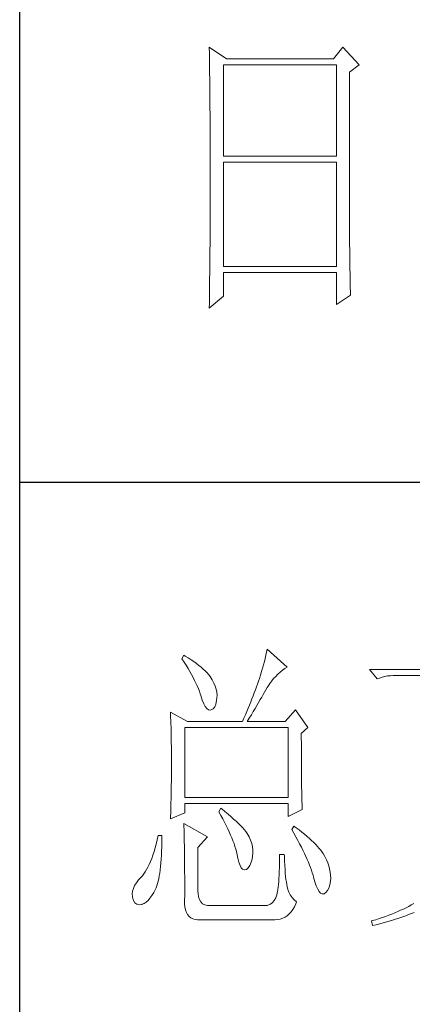
# Model space of a CAD drawing. Units: millimetres. Extents: x 33046 to 51205, y -83044 to 15515.
# Drawn here: x 36766 to 36830, y -12856 to -12694 of the extents above; entities that cross this region are included whole.
import ezdxf

# ---------------------------------------------------------------- set-up
doc = ezdxf.new("R2010")
doc.units = ezdxf.units.MM
doc.layers.add('轮廓线', color=7, linetype='Continuous', lineweight=25)

# ---------------------------------------------------------------- blocks, each defined once
blk = doc.blocks.new('文字')
at = {"layer": '轮廓线', "color": 7, "lineweight": 0}
for p, q in [((3751.15, 486.14), (3751.16, 485.08)), ((3753.94, 484.2), (3751.15, 486.14)), ((3773.07, 486.14), (3771.51, 484.2)), ((3775.71, 483.22), (3773.07, 486.14)), ((3751.16, 485.08), (3751.17, 484.55)), ((3751.17, 484.55), (3751.18, 483.49)), ((3771.51, 484.2), (3753.94, 484.2)), ((3751.18, 483.49), (3751.18, 482.97)), ((3751.18, 482.97), (3751.19, 482.45)), ((3753.48, 468.25), (3753.48, 483.22)), ((3753.48, 483.22), (3771.98, 483.22)), ((3771.98, 483.22), (3771.98, 468.25)), ((3774.16, 482.06), (3775.71, 483.22)), ((3751.19, 482.45), (3751.2, 481.93)), ((3751.2, 481.93), (3751.21, 480.9)), ((3774.16, 455.11), (3774.16, 482.06)), ((3751.21, 480.9), (3751.21, 480.39)), ((3751.21, 480.39), (3751.22, 479.88)), ((3751.22, 479.88), (3751.23, 479.38)), ((3751.23, 479.38), (3751.23, 478.87)), ((3751.23, 478.87), (3751.24, 478.37)), ((3751.24, 478.37), (3751.24, 477.87)), ((3751.24, 477.87), (3751.24, 477.38)), ((3751.24, 477.38), (3751.25, 476.88)), ((3751.25, 476.88), (3751.25, 476.39)), ((3751.25, 476.39), (3751.25, 475.9)), ((3751.25, 475.9), (3751.26, 475.41)), ((3751.26, 475.41), (3751.26, 474.93)), ((3751.26, 474.93), (3751.27, 474.44)), ((3751.27, 474.44), (3751.27, 473.96)), ((3751.27, 473.96), (3751.27, 473.49)), ((3751.27, 473.49), (3751.28, 472.54)), ((3751.28, 472.54), (3751.28, 472.07)), ((3751.28, 472.07), (3751.28, 471.6)), ((3751.28, 471.6), (3751.29, 471.13)), ((3751.29, 471.13), (3751.29, 470.67)), ((3751.29, 470.67), (3751.29, 470.21)), ((3751.29, 470.21), (3751.29, 469.75)), ((3751.29, 469.75), (3751.29, 469.3)), ((3751.29, 469.3), (3751.29, 468.84)), ((3751.29, 468.84), (3751.3, 468.39)), ((3751.3, 468.39), (3751.3, 467.49)), ((3771.98, 468.25), (3753.48, 468.25)), ((3751.3, 467.49), (3751.3, 467.05)), ((3751.3, 467.05), (3751.3, 462.53)), ((3753.48, 450.17), (3753.48, 467.28)), ((3753.48, 467.28), (3771.98, 467.28)), ((3771.98, 467.28), (3771.98, 450.17)), ((3751.3, 462.53), (3751.3, 462.08)), ((3751.3, 462.08), (3751.3, 461.18)), ((3751.3, 461.18), (3751.29, 460.72)), ((3751.29, 460.72), (3751.29, 460.26)), ((3751.29, 460.26), (3751.29, 459.8)), ((3751.29, 459.8), (3751.29, 459.34)), ((3751.29, 459.34), (3751.29, 458.41)), ((3751.29, 458.41), (3751.29, 457.94)), ((3751.29, 457.94), (3751.28, 457.47)), ((3751.28, 457.47), (3751.28, 456.52)), ((3751.28, 456.52), (3751.27, 455.57)), ((3751.27, 455.57), (3751.27, 455.09)), ((3774.16, 454.59), (3774.16, 455.11)), ((3751.26, 453.64), (3751.25, 453.15)), ((3751.27, 455.09), (3751.26, 454.12)), ((3751.26, 454.12), (3751.26, 453.64)), ((3774.16, 454.07), (3774.16, 454.59)), ((3774.16, 453.56), (3774.16, 454.07)), ((3774.17, 453.06), (3774.16, 453.56)), ((3751.25, 452.66), (3751.24, 451.68)), ((3751.25, 453.15), (3751.25, 452.66)), ((3774.17, 452.55), (3774.17, 453.06)), ((3774.18, 452.05), (3774.17, 452.55)), ((3774.18, 451.56), (3774.18, 452.05)), ((3751.23, 450.68), (3751.22, 449.68)), ((3751.24, 451.18), (3751.23, 450.68)), ((3751.24, 451.68), (3751.24, 451.18)), ((3774.19, 451.06), (3774.18, 451.56)), ((3774.19, 450.58), (3774.19, 451.06)), ((3774.2, 450.09), (3774.19, 450.58)), ((3751.22, 449.18), (3751.2, 448.16)), ((3751.22, 449.68), (3751.22, 449.18)), ((3771.98, 450.17), (3753.48, 450.17)), ((3753.48, 445.31), (3753.48, 449.2)), ((3753.48, 449.2), (3771.98, 449.2)), ((3771.98, 449.2), (3771.98, 443.95)), ((3774.21, 449.62), (3774.2, 450.09)), ((3774.22, 449.14), (3774.21, 449.62)), ((3774.23, 448.67), (3774.22, 449.14)), ((3774.24, 448.21), (3774.23, 448.67)), ((3751.2, 447.65), (3751.19, 447.14)), ((3751.19, 447.14), (3751.19, 446.63)), ((3751.2, 448.16), (3751.2, 447.65)), ((3774.25, 447.75), (3774.24, 448.21)), ((3774.27, 446.84), (3774.25, 447.75)), ((3751.19, 446.63), (3751.17, 445.07)), ((3771.98, 443.95), (3774.31, 445.51)), ((3774.3, 445.95), (3774.27, 446.84)), ((3774.31, 445.51), (3774.3, 445.95)), ((3751.15, 443.37), (3753.48, 445.31)), ((3751.16, 444.03), (3751.15, 443.5)), ((3751.17, 445.07), (3751.16, 444.03)), ((3751.15, 443.5), (3751.15, 443.37)), ((3760.64, 387.45), (3760.54, 386.96)), ((3763.9, 384.53), (3760.64, 387.45)), ((3746.95, 386.48), (3746.65, 385.89)), ((3746.65, 385.89), (3747, 385.35)), ((3747.2, 386.33), (3746.95, 386.48)), ((3747.69, 386.02), (3747.2, 386.33)), ((3748.16, 385.72), (3747.69, 386.02)), ((3748.6, 385.42), (3748.16, 385.72)), ((3760.31, 385.96), (3760.18, 385.43)), ((3760.43, 386.47), (3760.31, 385.96)), ((3760.54, 386.96), (3760.43, 386.47)), ((3747, 385.35), (3747.34, 384.82)), ((3747.34, 384.82), (3747.66, 384.3)), ((3747.66, 384.3), (3747.96, 383.79)), ((3749.03, 385.11), (3748.6, 385.42)), ((3749.42, 384.81), (3749.03, 385.11)), ((3749.8, 384.5), (3749.42, 384.81)), ((3750.15, 384.2), (3749.8, 384.5)), ((3750.47, 383.89), (3750.15, 384.2)), ((3759.89, 384.35), (3759.73, 383.79)), ((3760.03, 384.9), (3759.89, 384.35)), ((3760.18, 385.43), (3760.03, 384.9)), ((3763.14, 384), (3763.53, 384.29)), ((3763.53, 384.29), (3763.9, 384.53)), ((3806.5, 384.14), (3777.43, 384.14)), ((3777.43, 384.14), (3778.67, 382.59)), ((3747.96, 383.79), (3748.24, 383.29)), ((3748.24, 383.29), (3748.5, 382.81)), ((3748.5, 382.81), (3748.74, 382.33)), ((3750.78, 383.59), (3750.47, 383.89)), ((3751.05, 383.28), (3750.78, 383.59)), ((3751.31, 382.98), (3751.05, 383.28)), ((3751.62, 382.45), (3751.31, 382.98)), ((3759.38, 382.64), (3759.24, 382.2)), ((3759.56, 383.22), (3759.38, 382.64)), ((3759.73, 383.79), (3759.56, 383.22)), ((3761.39, 382.26), (3761.7, 382.64)), ((3761.7, 382.64), (3762.04, 383.01)), ((3762.04, 383.01), (3762.39, 383.36)), ((3762.39, 383.36), (3762.76, 383.69)), ((3762.76, 383.69), (3763.14, 384)), ((3778.67, 382.59), (3779.08, 382.74)), ((3779.08, 382.74), (3779.5, 382.87)), ((3779.5, 382.87), (3779.93, 382.98)), ((3779.93, 382.98), (3780.38, 383.07)), ((3780.38, 383.07), (3780.84, 383.12)), ((3780.84, 383.12), (3781.31, 383.16)), ((3781.31, 383.16), (3781.78, 383.17)), ((3781.78, 383.17), (3792.82, 383.17)), ((3748.74, 382.33), (3748.96, 381.87)), ((3748.96, 381.87), (3749.17, 381.43)), ((3749.17, 381.43), (3749.35, 380.99)), ((3749.35, 380.99), (3749.52, 380.56)), ((3751.9, 381.91), (3751.62, 382.45)), ((3752.11, 381.4), (3751.9, 381.91)), ((3752.27, 380.89), (3752.11, 381.4)), ((3752.37, 380.41), (3752.27, 380.89)), ((3758.89, 381.28), (3758.71, 380.81)), ((3759.07, 381.75), (3758.89, 381.28)), ((3759.24, 382.2), (3759.07, 381.75)), ((3760.44, 380.82), (3760.65, 381.18)), ((3760.65, 381.18), (3760.79, 381.42)), ((3760.79, 381.42), (3761.08, 381.85)), ((3761.08, 381.85), (3761.39, 382.26)), ((3749.52, 380.56), (3749.66, 380.15)), ((3749.66, 380.15), (3749.76, 379.87)), ((3749.76, 379.87), (3749.99, 379.12)), ((3752.35, 379.08), (3752.4, 379.48)), ((3752.41, 379.93), (3752.37, 380.41)), ((3752.4, 379.48), (3752.41, 379.93)), ((3758.13, 379.34), (3757.93, 378.83)), ((3758.33, 379.84), (3758.13, 379.34)), ((3758.52, 380.33), (3758.33, 379.84)), ((3758.71, 380.81), (3758.52, 380.33)), ((3759.49, 379.19), (3759.74, 379.62)), ((3759.74, 379.62), (3759.99, 380.04)), ((3759.99, 380.04), (3760.22, 380.44)), ((3760.22, 380.44), (3760.44, 380.82)), ((3749.99, 379.12), (3750.23, 378.52)), ((3750.23, 378.52), (3750.49, 378.05)), ((3750.49, 378.05), (3750.74, 377.72)), ((3750.74, 377.72), (3751, 377.53)), ((3751.46, 377.53), (3751.78, 377.69)), ((3751.78, 377.69), (3752.03, 378)), ((3752.03, 378), (3752.22, 378.46)), ((3752.22, 378.46), (3752.35, 379.08)), ((3757.5, 377.79), (3757.29, 377.25)), ((3757.72, 378.31), (3757.5, 377.79)), ((3757.93, 378.83), (3757.72, 378.31)), ((3758.35, 377.24), (3758.65, 377.76)), ((3758.65, 377.76), (3758.94, 378.25)), ((3758.94, 378.25), (3759.22, 378.73)), ((3759.22, 378.73), (3759.49, 379.19)), ((3744.78, 377.14), (3744.8, 376.6)), ((3747.58, 375.59), (3744.78, 377.14)), ((3744.8, 376.6), (3744.84, 375.5)), ((3751, 377.53), (3751.28, 377.48)), ((3751.28, 377.48), (3751.46, 377.53)), ((3756.83, 376.15), (3756.59, 375.59)), ((3757.06, 376.7), (3756.83, 376.15)), ((3757.29, 377.25), (3757.06, 376.7)), ((3757.37, 375.59), (3757.71, 376.16)), ((3757.71, 376.16), (3758.04, 376.71)), ((3758.04, 376.71), (3758.35, 377.24)), ((3765.3, 377.53), (3763.59, 375.59)), ((3767.32, 374.62), (3765.3, 377.53)), ((3744.84, 375.5), (3744.87, 374.39)), ((3747.11, 363.14), (3747.11, 374.62)), ((3747.11, 374.62), (3764.06, 374.62)), ((3747.58, 375.59), (3756.59, 375.59)), ((3757.37, 375.59), (3763.59, 375.59)), ((3764.06, 374.62), (3764.06, 363.14)), ((3766.23, 373.65), (3767.32, 374.62)), ((3744.87, 374.39), (3744.89, 373.26)), ((3744.89, 373.26), (3744.9, 372.69)), ((3766.23, 372.89), (3766.23, 373.65)), ((3766.24, 372.06), (3766.23, 372.89)), ((3744.9, 372.69), (3744.91, 372.12)), ((3744.91, 372.12), (3744.92, 371.54)), ((3744.92, 371.54), (3744.92, 370.96)), ((3766.24, 371.25), (3766.24, 372.06)), ((3766.24, 370.48), (3766.24, 371.25)), ((3744.92, 370.96), (3744.93, 370.38)), ((3744.93, 370.38), (3744.93, 369.8)), ((3744.93, 369.8), (3744.93, 369.2)), ((3766.24, 369.72), (3766.24, 370.48)), ((3766.24, 369), (3766.24, 369.72)), ((3744.93, 369.2), (3744.93, 368.02)), ((3744.93, 368.02), (3744.93, 367.45)), ((3766.25, 368.31), (3766.24, 369)), ((3766.26, 367.64), (3766.25, 368.31)), ((3744.93, 366.88), (3744.92, 366.31)), ((3744.93, 367.45), (3744.93, 366.88)), ((3766.26, 367), (3766.26, 367.64)), ((3766.27, 366.39), (3766.26, 367)), ((3766.27, 365.81), (3766.27, 366.39)), ((3744.91, 365.18), (3744.9, 364.61)), ((3744.92, 365.75), (3744.91, 365.18)), ((3744.92, 366.31), (3744.92, 365.75)), ((3766.28, 365.25), (3766.27, 365.81)), ((3766.29, 364.72), (3766.28, 365.25)), ((3744.88, 363.47), (3744.87, 362.9)), ((3744.89, 364.04), (3744.88, 363.47)), ((3744.9, 364.61), (3744.89, 364.04)), ((3764.06, 363.14), (3747.11, 363.14)), ((3766.3, 364.22), (3766.29, 364.72)), ((3766.31, 363.74), (3766.3, 364.22)), ((3766.32, 363.3), (3766.31, 363.74)), ((3766.33, 362.88), (3766.32, 363.3)), ((3744.86, 362.33), (3744.83, 361.2)), ((3744.87, 362.9), (3744.86, 362.33)), ((3747.11, 360.62), (3747.11, 362.17)), ((3747.11, 362.17), (3764.06, 362.17)), ((3764.06, 362.17), (3764.06, 360.03)), ((3766.34, 362.49), (3766.33, 362.88)), ((3766.35, 362.12), (3766.34, 362.49)), ((3766.36, 361.79), (3766.35, 362.12)), ((3766.38, 361.48), (3766.36, 361.79)), ((3744.78, 359.64), (3747.11, 360.62)), ((3744.79, 360.05), (3744.78, 359.64)), ((3744.81, 360.63), (3744.79, 360.05)), ((3744.83, 361.2), (3744.81, 360.63)), ((3753.02, 361.39), (3752.71, 360.81)), ((3752.71, 360.81), (3753.04, 360.22)), ((3753.18, 361.27), (3753.02, 361.39)), ((3753.04, 360.22), (3753.35, 359.65)), ((3753.71, 360.84), (3753.18, 361.27)), ((3754.22, 360.42), (3753.71, 360.84)), ((3754.69, 360.02), (3754.22, 360.42)), ((3755.13, 359.63), (3754.69, 360.02)), ((3764.06, 360.03), (3766.39, 361.2)), ((3766.39, 361.2), (3766.38, 361.48)), ((3746.95, 358.87), (3746.97, 358.59)), ((3750.84, 356.73), (3746.95, 358.87)), ((3746.97, 358.59), (3746.99, 358.29)), ((3746.99, 358.29), (3747, 357.95)), ((3753.35, 359.65), (3753.65, 359.09)), ((3753.65, 359.09), (3753.92, 358.55)), ((3753.92, 358.55), (3754.18, 358.02)), ((3755.54, 359.26), (3755.13, 359.63)), ((3755.92, 358.9), (3755.54, 359.26)), ((3756.27, 358.55), (3755.92, 358.9)), ((3756.59, 358.21), (3756.27, 358.55)), ((3764.99, 358.48), (3764.68, 357.89)), ((3765.4, 358.18), (3764.99, 358.48)), ((3742.76, 356.92), (3742.6, 356.21)), ((3743.38, 356.92), (3742.76, 356.92)), ((3743.38, 356.6), (3743.38, 356.92)), ((3747, 357.95), (3747.01, 357.59)), ((3747.01, 357.59), (3747.02, 357.19)), ((3747.02, 357.19), (3747.03, 356.77)), ((3747.03, 356.77), (3747.04, 356.32)), ((3749.29, 354.98), (3750.84, 356.73)), ((3754.18, 358.02), (3754.42, 357.5)), ((3754.42, 357.5), (3754.64, 357)), ((3754.64, 357), (3754.84, 356.52)), ((3756.87, 357.89), (3756.59, 358.21)), ((3757.12, 357.58), (3756.87, 357.89)), ((3757.34, 357.28), (3757.12, 357.58)), ((3757.53, 357), (3757.34, 357.28)), ((3757.68, 356.73), (3757.53, 357)), ((3757.69, 356.72), (3757.68, 356.73)), ((3757.92, 356.17), (3757.69, 356.72)), ((3764.68, 357.89), (3765.02, 357.29)), ((3765.02, 357.29), (3765.35, 356.7)), ((3765.35, 356.7), (3765.66, 356.13)), ((3765.88, 357.83), (3765.4, 358.18)), ((3766.33, 357.47), (3765.88, 357.83)), ((3766.77, 357.12), (3766.33, 357.47)), ((3767.18, 356.78), (3766.77, 357.12)), ((3767.57, 356.44), (3767.18, 356.78)), ((3742.43, 355.53), (3742.26, 354.89)), ((3742.6, 356.21), (3742.43, 355.53)), ((3743.33, 354.36), (3743.36, 355.08)), ((3743.36, 355.08), (3743.37, 355.82)), ((3743.37, 355.82), (3743.38, 356.6)), ((3747.04, 356.32), (3747.05, 355.83)), ((3747.05, 355.83), (3747.06, 355.32)), ((3747.06, 355.32), (3747.07, 354.78)), ((3754.84, 356.52), (3755.03, 356.04)), ((3755.03, 356.04), (3755.2, 355.59)), ((3755.2, 355.59), (3755.35, 355.14)), ((3755.35, 355.14), (3755.48, 354.71)), ((3758.1, 355.63), (3757.92, 356.17)), ((3758.23, 355.09), (3758.1, 355.63)), ((3758.29, 354.57), (3758.23, 355.09)), ((3765.66, 356.13), (3765.96, 355.57)), ((3765.96, 355.57), (3766.24, 355.03)), ((3767.93, 356.11), (3767.57, 356.44)), ((3768.28, 355.78), (3767.93, 356.11)), ((3768.6, 355.45), (3768.28, 355.78)), ((3768.9, 355.13), (3768.6, 355.45)), ((3769.17, 354.82), (3768.9, 355.13)), ((3741.89, 353.71), (3741.7, 353.16)), ((3742.08, 354.28), (3741.89, 353.71)), ((3742.26, 354.89), (3742.08, 354.28)), ((3743.27, 353.04), (3743.3, 353.68)), ((3743.3, 353.68), (3743.33, 354.36)), ((3747.07, 354.78), (3747.08, 354.21)), ((3747.08, 354.21), (3747.08, 353.61)), ((3747.08, 353.61), (3747.09, 352.98)), ((3749.29, 347.79), (3749.29, 354.98)), ((3755.48, 354.71), (3755.59, 354.3)), ((3755.59, 354.3), (3755.66, 354.01)), ((3755.66, 354.01), (3755.82, 353.2)), ((3758.15, 353.04), (3758.25, 353.54)), ((3758.25, 353.54), (3758.3, 354.05)), ((3758.3, 354.05), (3758.29, 354.57)), ((3763.44, 353.81), (3762.66, 353.81)), ((3762.66, 353.81), (3762.66, 353.06)), ((3763.45, 353.55), (3763.44, 353.81)), ((3763.48, 352.76), (3763.45, 353.55)), ((3766.24, 355.03), (3766.51, 354.5)), ((3766.51, 354.5), (3766.76, 353.99)), ((3766.76, 353.99), (3766.99, 353.49)), ((3766.99, 353.49), (3767.2, 353.01)), ((3769.42, 354.51), (3769.17, 354.82)), ((3769.65, 354.2), (3769.42, 354.51)), ((3769.8, 353.97), (3769.65, 354.2)), ((3770.09, 353.46), (3769.8, 353.97)), ((3770.35, 352.96), (3770.09, 353.46)), ((3741.29, 352.18), (3741.08, 351.75)), ((3741.5, 352.66), (3741.29, 352.18)), ((3741.7, 353.16), (3741.5, 352.66)), ((3743.1, 351.29), (3743.16, 351.84)), ((3743.16, 351.84), (3743.22, 352.42)), ((3743.22, 352.42), (3743.27, 353.04)), ((3747.09, 352.98), (3747.09, 352.32)), ((3747.09, 352.32), (3747.1, 351.63)), ((3755.82, 353.2), (3755.99, 352.54)), ((3755.99, 352.54), (3756.18, 352.02)), ((3756.18, 352.02), (3756.39, 351.64)), ((3757.52, 351.61), (3757.78, 352)), ((3757.78, 352), (3758.01, 352.57)), ((3758.01, 352.57), (3758.15, 353.04)), ((3762.65, 352.35), (3762.63, 351.68)), ((3762.66, 353.06), (3762.65, 352.35)), ((3763.52, 352.03), (3763.48, 352.76)), ((3763.56, 351.36), (3763.52, 352.03)), ((3767.2, 353.01), (3767.4, 352.54)), ((3767.4, 352.54), (3767.59, 352.09)), ((3767.59, 352.09), (3767.76, 351.66)), ((3770.56, 352.45), (3770.35, 352.96)), ((3770.74, 351.95), (3770.56, 352.45)), ((3770.88, 351.44), (3770.74, 351.95)), ((3740.17, 350.34), (3739.96, 350.12)), ((3740.41, 350.65), (3740.17, 350.34)), ((3740.64, 350.98), (3740.41, 350.65)), ((3740.86, 351.35), (3740.64, 350.98)), ((3741.08, 351.75), (3740.86, 351.35)), ((3742.87, 349.84), (3742.95, 350.29)), ((3742.95, 350.29), (3743.03, 350.77)), ((3743.03, 350.77), (3743.1, 351.29)), ((3747.1, 351.63), (3747.1, 350.91)), ((3747.1, 350.91), (3747.11, 350.16)), ((3756.39, 351.64), (3756.61, 351.39)), ((3756.61, 351.39), (3756.85, 351.29)), ((3756.85, 351.29), (3756.91, 351.29)), ((3756.91, 351.29), (3757.23, 351.36)), ((3757.23, 351.36), (3757.52, 351.61)), ((3762.59, 350.45), (3762.56, 349.89)), ((3762.62, 351.04), (3762.59, 350.45)), ((3762.63, 351.68), (3762.62, 351.04)), ((3763.61, 350.75), (3763.56, 351.36)), ((3763.66, 350.2), (3763.61, 350.75)), ((3767.76, 351.66), (3767.91, 351.24)), ((3767.91, 351.24), (3768.04, 350.83)), ((3768.04, 350.83), (3768.16, 350.45)), ((3768.16, 350.45), (3768.25, 350.12)), ((3770.98, 350.94), (3770.88, 351.44)), ((3771.04, 350.43), (3770.98, 350.94)), ((3771.05, 349.92), (3771.04, 350.43)), ((3738.9, 348.71), (3738.69, 348.26)), ((3739.18, 349.17), (3738.9, 348.71)), ((3739.53, 349.64), (3739.18, 349.17)), ((3739.96, 350.12), (3739.53, 349.64)), ((3742.45, 348.37), (3742.56, 348.69)), ((3742.56, 348.69), (3742.67, 349.04)), ((3742.67, 349.04), (3742.77, 349.42)), ((3742.77, 349.42), (3742.87, 349.84)), ((3747.11, 350.16), (3747.11, 349.38)), ((3747.11, 349.38), (3747.11, 347.01)), ((3762.48, 348.88), (3762.44, 348.44)), ((3762.53, 349.37), (3762.48, 348.88)), ((3762.56, 349.89), (3762.53, 349.37)), ((3763.72, 349.7), (3763.66, 350.2)), ((3763.78, 349.26), (3763.72, 349.7)), ((3763.84, 348.88), (3763.78, 349.26)), ((3763.9, 348.56), (3763.84, 348.88)), ((3768.25, 350.12), (3768.47, 349.33)), ((3768.47, 349.33), (3768.69, 348.67)), ((3768.69, 348.67), (3768.92, 348.15)), ((3770.74, 348.3), (3770.9, 348.83)), ((3770.9, 348.83), (3771.01, 349.46)), ((3771.01, 349.46), (3771.05, 349.92)), ((3738.57, 347.82), (3738.51, 347.37)), ((3738.51, 347.37), (3738.54, 346.94)), ((3738.69, 348.26), (3738.57, 347.82)), ((3741.42, 346.64), (3741.73, 347.07)), ((3741.73, 347.07), (3742.04, 347.56)), ((3742.04, 347.56), (3742.33, 348.13)), ((3742.33, 348.13), (3742.45, 348.37)), ((3747.11, 347.01), (3747.08, 346.35)), ((3749.3, 347.42), (3749.29, 347.79)), ((3749.38, 346.87), (3749.3, 347.42)), ((3762.22, 347.21), (3762.04, 346.7)), ((3762.35, 347.79), (3762.22, 347.21)), ((3762.38, 348.03), (3762.35, 347.79)), ((3762.44, 348.44), (3762.38, 348.03)), ((3764.02, 348.1), (3763.9, 348.56)), ((3764.2, 347.62), (3764.02, 348.1)), ((3764.43, 347.18), (3764.2, 347.62)), ((3764.72, 346.76), (3764.43, 347.18)), ((3768.92, 348.15), (3769.16, 347.75)), ((3769.16, 347.75), (3769.39, 347.5)), ((3769.39, 347.5), (3769.64, 347.37)), ((3769.64, 347.37), (3769.89, 347.37)), ((3769.89, 347.37), (3769.97, 347.39)), ((3769.97, 347.39), (3770.27, 347.59)), ((3770.27, 347.59), (3770.53, 347.89)), ((3770.53, 347.89), (3770.74, 348.3)), ((3738.54, 346.94), (3738.56, 346.81)), ((3738.56, 346.81), (3738.72, 346.28)), ((3738.72, 346.28), (3738.95, 345.89)), ((3738.95, 345.89), (3739.25, 345.65)), ((3739.25, 345.65), (3739.63, 345.57)), ((3739.63, 345.57), (3740.07, 345.63)), ((3740.07, 345.63), (3740.12, 345.65)), ((3740.12, 345.65), (3740.45, 345.79)), ((3740.45, 345.79), (3740.78, 346)), ((3740.78, 346), (3741.1, 346.28)), ((3741.1, 346.28), (3741.42, 346.64)), ((3747.08, 346.35), (3747.09, 345.75)), ((3747.09, 345.75), (3747.15, 345.21)), ((3749.53, 346.41), (3749.38, 346.87)), ((3749.75, 346.03), (3749.53, 346.41)), ((3750.04, 345.75), (3749.75, 346.03)), ((3750.41, 345.56), (3750.04, 345.75)), ((3750.84, 345.45), (3750.41, 345.56)), ((3760.64, 345.45), (3750.84, 345.45)), ((3760.76, 345.49), (3760.64, 345.45)), ((3761.16, 345.67), (3760.76, 345.49)), ((3761.51, 345.94), (3761.16, 345.67)), ((3761.8, 346.28), (3761.51, 345.94)), ((3762.04, 346.7), (3761.8, 346.28)), ((3765.06, 346.38), (3764.72, 346.76)), ((3765.46, 346.03), (3765.06, 346.38)), ((3765.11, 345.24), (3765.34, 345.74)), ((3765.34, 345.74), (3765.46, 346.03)), ((3784.27, 345.54), (3783.85, 345.31)), ((3784.67, 345.77), (3784.27, 345.54)), ((3747.15, 345.21), (3747.26, 344.73)), ((3747.26, 344.73), (3747.4, 344.32)), ((3747.4, 344.32), (3747.59, 343.96)), ((3747.59, 343.96), (3747.83, 343.67)), ((3763.57, 343.54), (3763.93, 343.77)), ((3763.93, 343.77), (3764.26, 344.06)), ((3764.26, 344.06), (3764.57, 344.41)), ((3764.57, 344.41), (3764.85, 344.8)), ((3764.85, 344.8), (3765.11, 345.24)), ((3780.58, 343.86), (3780.06, 343.67)), ((3781.08, 344.05), (3780.58, 343.86)), ((3781.57, 344.25), (3781.08, 344.05)), ((3782.05, 344.45), (3781.57, 344.25)), ((3782.52, 344.66), (3782.05, 344.45)), ((3782.97, 344.87), (3782.52, 344.66)), ((3782.88, 343.61), (3783.36, 343.78)), ((3783.41, 345.09), (3782.97, 344.87)), ((3783.36, 343.78), (3783.83, 343.96)), ((3783.85, 345.31), (3783.41, 345.09)), ((3783.83, 343.96), (3784.29, 344.14)), ((3784.29, 344.14), (3784.74, 344.31)), ((3747.83, 343.67), (3748.11, 343.44)), ((3748.11, 343.44), (3748.44, 343.27)), ((3748.44, 343.27), (3748.81, 343.16)), ((3748.81, 343.16), (3749.22, 343.11)), ((3749.22, 343.11), (3749.6, 343.12)), ((3749.6, 343.12), (3761.88, 343.12)), ((3761.88, 343.12), (3762.34, 343.14)), ((3762.34, 343.14), (3762.77, 343.22)), ((3762.77, 343.22), (3763.18, 343.36)), ((3763.18, 343.36), (3763.57, 343.54)), ((3777.89, 342.97), (3777.74, 342.92)), ((3777.74, 342.92), (3777.9, 342.15)), ((3778.45, 343.13), (3777.89, 342.97)), ((3777.9, 342.15), (3778.5, 342.3)), ((3779, 343.31), (3778.45, 343.13)), ((3778.5, 342.3), (3779.1, 342.46)), ((3779.54, 343.49), (3779, 343.31)), ((3779.1, 342.46), (3779.68, 342.62)), ((3780.06, 343.67), (3779.54, 343.49)), ((3779.68, 342.62), (3780.25, 342.78)), ((3780.25, 342.78), (3780.8, 342.94)), ((3780.8, 342.94), (3781.34, 343.11)), ((3781.34, 343.11), (3781.87, 343.27)), ((3781.87, 343.27), (3782.38, 343.44)), ((3782.38, 343.44), (3782.88, 343.61))]:
    blk.add_line(p, q, dxfattribs=at)

msp = doc.modelspace()

# ---------------------------------------------------------------- linework, layer by layer
for p, q in [((36765.83, -13155.14), (36765.83, -10345.14)), ((36765.83, -12770.32), (37115.78, -12770.32))]:
    msp.add_line(p, q)

# ---------------------------------------------------------------- block references
at = {"layer": '轮廓线', "color": 0, "linetype": 'ByBlock', "lineweight": 13}
msp.add_blockref('文字', (33045.78, -13185.14), dxfattribs=at)

doc.saveas('drawing.dxf')
